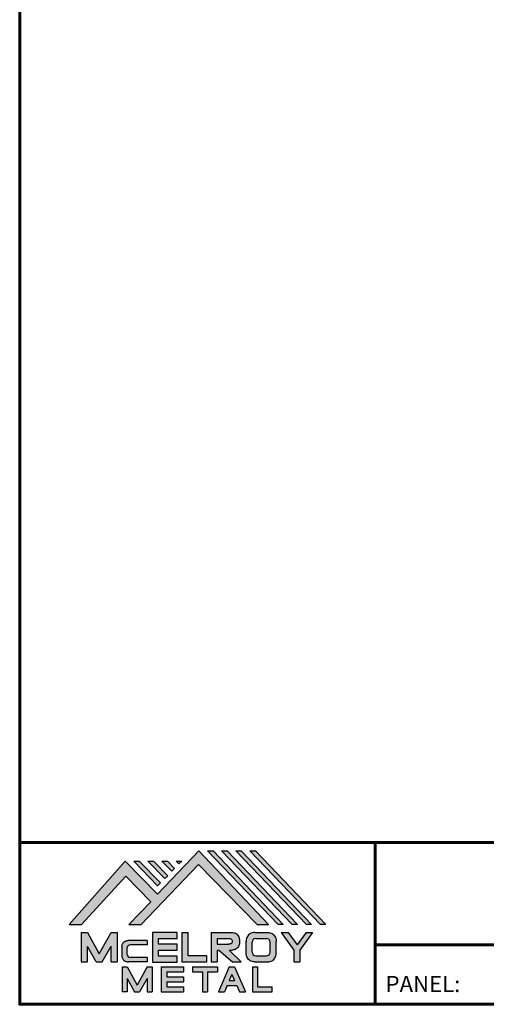
# Model space of a CAD drawing. Units: inches. Extents: x -17.8 to 26.7, y -1.5 to 32.8.
# Drawn here: x -17.8 to -8.5, y -1.5 to 18.1 of the extents above; entities that cross this region are included whole.
import ezdxf

# ---------------------------------------------------------------- set-up
doc = ezdxf.new("R2010")
doc.units = ezdxf.units.IN
doc.header["$MEASUREMENT"] = 0
doc.linetypes.add('HIDDEN', pattern=[0.375, 0.25, -0.125])
for name, color, linetype in [('BOARDER', 6, 'Continuous'), ('BOARDER @ 1', 6, 'Continuous'), ('LOGO', 7, 'Continuous'), ('NBM', 9, 'HIDDEN'), ('TEXT', 2, 'Continuous')]:
    doc.layers.add(name, color=color, linetype=linetype)
doc.styles.get("Standard").update_dxf_attribs({"font": 'romans.shx'})

# ---------------------------------------------------------------- blocks, each defined once
blk = doc.blocks.new('Company Logo for Manuals 2013')
at = {"layer": 'NBM', "linetype": 'Continuous'}
h = blk.add_hatch(color=256, dxfattribs=at)
h.dxf.hatch_style = 1
h.paths.add_polyline_path([(4.980768832785833, 4.640201728148181), (5.014557332351204, 4.640201728148181), (5.136201888354408, 4.772681228279759), (5.204962333521805, 4.702510602680051), (5.14412833750984, 4.640176903877705), (5.178211539559983, 4.640176903877705), (5.334679065463449, 4.804199089316002), (5.495935205580707, 4.640078671643856), (5.526540312332385, 4.640078671643856), (5.336116766771561, 4.841618449241347), (5.222658317891615, 4.72340653773075), (5.134463497789874, 4.813911102631356)])
h.paths.add_polyline_path([(5.223068317465246, 4.746360872198578), (5.23092339333768, 4.754083068925747), (5.173118364100366, 4.813911102631356), (5.157802207193805, 4.813911102631356)], flags=17)
h.paths.add_polyline_path([(5.211773230410859, 4.813911102631355), (5.196457073504298, 4.813911102631355), (5.242892932057539, 4.765850126842091), (5.250748007929971, 4.773572323569259)], flags=17)
h.paths.add_polyline_path([(5.261809765204912, 4.786278932586961), (5.269664841077343, 4.794001129314128), (5.250428096721353, 4.813911102631354), (5.235111939814791, 4.813911102631354)], flags=17)
h.paths.add_polyline_path([(5.281210568501726, 4.806206830663494), (5.289047411175844, 4.813911102631353), (5.273766806125285, 4.813911102631353)], flags=17)
h.paths.add_polyline_path([(5.552877335694825, 4.640078671643857), (5.566576808723864, 4.640078671643856), (5.374771633082053, 4.841618449241347), (5.359455476175492, 4.841618449241347)])
h.paths.add_polyline_path([(5.59153220200532, 4.640078671643856), (5.605654618548368, 4.640078671643856), (5.413426499392546, 4.841618449241347), (5.398110342485985, 4.841618449241347)])
h.paths.add_polyline_path([(5.630187068315813, 4.640078671643856), (5.644047673113437, 4.640078671643856), (5.452081365703039, 4.841618449241347), (5.436765208796478, 4.841618449241347)])
h.paths.add_polyline_path([(5.668841934626306, 4.640078671643856), (5.683153810589143, 4.640078671643856), (5.490736232013532, 4.841618449241347), (5.475420075106969, 4.841618449241347)])
at = {"layer": 'TEXT'}
h = blk.add_hatch(color=3, dxfattribs=at)
h.dxf.hatch_style = 1
h.paths.add_polyline_path([(5.112653942883817, 4.618301478466519), (5.095824682775401, 4.618301478466519), (5.063299025242102, 4.559747152566553), (5.03122564362257, 4.618344156900806), (5.014396383514153, 4.618344156900806), (5.014396383514153, 4.537880117281501), (5.03122564362257, 4.537880117281501), (5.03122564362257, 4.580103009574897), (5.055065539286836, 4.537837438847214), (5.071894799395253, 4.537837438847214), (5.095824682775401, 4.580917219440577), (5.095824682775401, 4.537837438847214), (5.112653942883817, 4.537837438847214)])
h = blk.add_hatch(color=3, dxfattribs=at)
h.dxf.hatch_style = 1
h.paths.add_polyline_path([(5.276460807732475, 4.618677362498778), (5.208765933235767, 4.618677362498778), (5.208765933235767, 4.537448646330491), (5.276654774311286, 4.537448646330491), (5.276654774311286, 4.553927023890449), (5.225835129075797, 4.553927023890449), (5.225835129075797, 4.570017679422097), (5.276266832026684, 4.570017679422097), (5.276266832026684, 4.586108329407173), (5.226029095654608, 4.586108329407173), (5.226029095654608, 4.60219898493882), (5.276460807732475, 4.60219898493882)])
h = blk.add_hatch(color=3, dxfattribs=at)
h.dxf.hatch_style = 1
h.paths.add_polyline_path([(5.30656633377888, 4.618677362498778), (5.28949713793885, 4.618677362498778), (5.28949713793885, 4.537837438847214), (5.357385979014369, 4.537837438847214), (5.357385979014369, 4.554509680194615), (5.30656633377888, 4.554509680194615)])
h = blk.add_hatch(color=3, dxfattribs=at)
h.dxf.hatch_style = 1
edge = h.paths.add_edge_path()
edge.add_spline(control_points=[(5.426859984848084, 4.570157325467427), (5.428676376831103, 4.570462675756329), (5.432461443843136, 4.571098976354682), (5.438049642866135, 4.573146232561507), (5.442906419809663, 4.576980909827089), (5.445381570046584, 4.582324830362221), (5.447506339450463, 4.588345881272458), (5.447400121967436, 4.594947745255952), (5.44686646803156, 4.601447352692141), (5.44525747714837, 4.607082609426412), (5.442616343070345, 4.611790272332306), (5.438624860417249, 4.615305953469957), (5.434046492269513, 4.617323169687143), (5.428781423684524, 4.618402500890297), (5.425198225333651, 4.618580038066626), (5.423233945220638, 4.618677362498778)], knot_values=[0, 0, 0, 0, 0.005518726277388699, 0.01150013266755665, 0.01771582405736329, 0.02344967591113407, 0.02890162005536828, 0.0367578389378389, 0.0429397536764351, 0.04847276013738152, 0.05421488213261085, 0.05886996607714006, 0.0641718760177973, 0.06902903594980278, 0.07492236795203396, 0.07492236795203396, 0.07492236795203396, 0.07492236795203396], degree=3, periodic=0)
edge.add_line((5.423233945220638, 4.618677362498778), (5.370108012537708, 4.618677362498778))
edge.add_line((5.370108012537708, 4.618677362498778), (5.370108012537708, 4.537837438847213))
edge.add_line((5.370108012537708, 4.537837438847214), (5.386319874639078, 4.537837438847215))
edge.add_line((5.386319874639078, 4.537837438847214), (5.386319874639078, 4.570157325467427))
edge.add_line((5.386319874639078, 4.570157325467427), (5.390257737537985, 4.570157325467427))
edge.add_line((5.390257737537985, 4.570157325467427), (5.427640213859764, 4.537837438847214))
edge.add_line((5.427640213859764, 4.537837438847214), (5.451839999723999, 4.537837438847214))
edge.add_line((5.451839999723999, 4.537837438847213), (5.418839715068125, 4.570157325467427))
edge.add_line((5.418839715068125, 4.570157325467427), (5.426859984848084, 4.570157325467427))
edge = h.paths.add_edge_path(flags=16)
edge.add_spline(control_points=[(5.419199902206568, 4.602007328687067), (5.42038974642948, 4.601848361247916), (5.422253857962637, 4.601599309287154), (5.424588918767806, 4.600350827251035), (5.426000751597206, 4.598887107865448), (5.427060644454638, 4.597030011595118), (5.427633626678604, 4.5949145649507), (5.427577271231904, 4.592685514592789), (5.426870490506609, 4.590813702873461), (5.42570731550114, 4.589329667822183), (5.424129634497329, 4.587937714127431), (5.421856117369638, 4.586934023031587), (5.41952607387526, 4.58641333427274), (5.417984540641252, 4.5862162643794), (5.417375227239392, 4.586138369641573)], knot_values=[0, 0, 0, 0, 0.00356794618000409, 0.005589849070781232, 0.007815107451446424, 0.00957323388029913, 0.01196101276952223, 0.01429902703343747, 0.01614330748205748, 0.01785681492964043, 0.01991160280569861, 0.02239287211942706, 0.02521187423940761, 0.02705441793173903, 0.02705441793173903, 0.02705441793173903, 0.02705441793173903], degree=3, periodic=0)
edge.add_line((5.417375227239392, 4.586138369641573), (5.386319874639079, 4.586138369641573))
edge.add_line((5.386319874639079, 4.586138369641573), (5.386319874639078, 4.602007328687067))
edge.add_line((5.386319874639078, 4.602007328687068), (5.419199902206564, 4.602007328687067))
h = blk.add_hatch(color=3, dxfattribs=at)
h.dxf.hatch_style = 1
edge = h.paths.add_edge_path()
edge.add_spline(control_points=[(5.547798657847353, 4.59513730567918), (5.547621520269541, 4.596271098839484), (5.54709686699514, 4.599629213483436), (5.545681107183478, 4.604648826863987), (5.542799200459772, 4.609908135310871), (5.538817151028603, 4.613955076060545), (5.53352019009405, 4.616886687736856), (5.528390691619804, 4.618092825273736), (5.525100142876122, 4.618525543138528), (5.523945651587947, 4.618677362498778)], knot_values=[0, 0, 0, 0, 0.003443212621223397, 0.01019824702636274, 0.01552636728273257, 0.02127064624783183, 0.02698261889498821, 0.0334494716638342, 0.03694466097359637, 0.03694466097359637, 0.03694466097359637, 0.03694466097359637], degree=3, periodic=0)
edge.add_line((5.523945651587947, 4.618677362498778), (5.488905833728885, 4.618677362498778))
edge.add_spline(control_points=[(5.488905833728885, 4.618677362498778), (5.487751342440711, 4.618525543138527), (5.484460793697025, 4.618092825273735), (5.479331295222782, 4.616886687736854), (5.474034334288229, 4.613955076060546), (5.470052284857058, 4.609908135310871), (5.467170378133354, 4.604648826863988), (5.465754618321693, 4.599629213483436), (5.465229965047291, 4.596271098839484), (5.465052827469479, 4.59513730567918)], knot_values=[0, 0, 0, 0, 0.00349518930976216, 0.009962042078608152, 0.01567401472576454, 0.02141829369086379, 0.02674641394723362, 0.03350144835237297, 0.03694466097359636, 0.03694466097359636, 0.03694466097359636, 0.03694466097359636], degree=3, periodic=0)
edge.add_line((5.46505282746948, 4.59513730567918), (5.46505282746948, 4.561377495666811))
edge.add_spline(control_points=[(5.465052827469479, 4.561377495666811), (5.465229965047293, 4.560243702506509), (5.465754618321694, 4.556885587862555), (5.46717037813335, 4.551865974482004), (5.470052284857061, 4.546606666035121), (5.474034334288225, 4.542559725285444), (5.479331295222785, 4.539628113609138), (5.484460793697026, 4.538421976072254), (5.487751342440711, 4.537989258207464), (5.488905833728885, 4.537837438847214)], knot_values=[0, 0, 0, 0, 0.003443212621223397, 0.01019824702636274, 0.01552636728273257, 0.02127064624783183, 0.02698261889498821, 0.0334494716638342, 0.03694466097359637, 0.03694466097359637, 0.03694466097359637, 0.03694466097359637], degree=3, periodic=0)
edge.add_line((5.488905833728885, 4.537837438847214), (5.523945651587947, 4.537837438847214))
edge.add_spline(control_points=[(5.523945651587947, 4.537837438847213), (5.525100142876121, 4.537989258207464), (5.528390691619802, 4.538421976072254), (5.533520190094048, 4.539628113609136), (5.538817151028605, 4.542559725285445), (5.542799200459769, 4.546606666035119), (5.545681107183482, 4.551865974482004), (5.547096866995139, 4.556885587862554), (5.547621520269542, 4.560243702506508), (5.547798657847353, 4.561377495666811)], knot_values=[0, 0, 0, 0, 0.00349518930976216, 0.009962042078608152, 0.01567401472576454, 0.02141829369086379, 0.02674641394723362, 0.03350144835237297, 0.03694466097359636, 0.03694466097359636, 0.03694466097359636, 0.03694466097359636], degree=3, periodic=0)
edge.add_line((5.547798657847352, 4.561377495666811), (5.547798657847352, 4.59513730567918))
h.paths.add_polyline_path([(5.49166981795878, 4.602007328687067), (5.521012106323743, 4.602007328687067, -0.4142135623731003), (5.531012106323743, 4.592007328687068), (5.531012106323743, 4.564509680194615, -0.4142135623731053), (5.521012106323743, 4.554509680194615), (5.49166981795878, 4.554509680194615, -0.414213562373109), (5.48166981795878, 4.564509680194615), (5.48166981795878, 4.592007328687068, -0.4142135623731134)], flags=16)
h = blk.add_hatch(color=3, dxfattribs=at)
h.dxf.hatch_style = 1
h.paths.add_polyline_path([(5.580346472470074, 4.618677362498778), (5.560883653111051, 4.618677362498778), (5.595845307513455, 4.56999798354463), (5.595845307513455, 4.537837438847214), (5.612049137872432, 4.537837438847214), (5.612049137872432, 4.56999798354463), (5.647010792274837, 4.618677362498778), (5.629356155430137, 4.618677362498778), (5.604851313950105, 4.584557682380444)])
h = blk.add_hatch(color=3, dxfattribs=at)
h.dxf.hatch_style = 1
edge = h.paths.add_edge_path()
edge.add_line((5.149320873369641, 4.584859840523299), (5.194149549868108, 4.584859840523299))
edge.add_line((5.194149549868108, 4.584859840523299), (5.194149549868108, 4.596970712497845))
edge.add_line((5.194149549868108, 4.596970712497845), (5.143138694776034, 4.596970712497845))
edge.add_spline(control_points=[(5.143138694514647, 4.596970712464012), (5.142374371096817, 4.596876704295269), (5.140657052799295, 4.596655308167382), (5.137541899628655, 4.595910176489406), (5.133914891001027, 4.594440474134569), (5.130038836534025, 4.592183856029581), (5.127542368092232, 4.588522491189038), (5.125930514994259, 4.584685678748921), (5.125592483231884, 4.5820080481441), (5.125431250251985, 4.580730883068101)], knot_values=[0, 0, 0, 0, 0.002309574896331296, 0.005193761966484904, 0.009573203289391166, 0.01405423665893483, 0.01837492893274503, 0.02259135516759128, 0.02643655679651266, 0.02643655679651266, 0.02643655679651266, 0.02643655679651266], degree=3, periodic=0)
edge.add_line((5.125431250251985, 4.580730883068101), (5.125431250251985, 4.553948399895203))
edge.add_spline(control_points=[(5.125431250251985, 4.553948399895203), (5.125592483231884, 4.552671234819203), (5.125930514994259, 4.549993604214382), (5.127542368092232, 4.546156791774266), (5.130038836534025, 4.542495426933725), (5.133914891001027, 4.540238808828734), (5.137541899628655, 4.538769106473899), (5.140762327758914, 4.537998793463572), (5.142588421618392, 4.537775706491709), (5.143459915906497, 4.537669239334656)], knot_values=[0, 0, 0, 0, 0.003845201628921385, 0.008061627863767637, 0.01238232013757783, 0.0168633535071215, 0.02124279483002776, 0.02412698190018137, 0.02676007815630364, 0.02676007815630364, 0.02676007815630364, 0.02676007815630364], degree=3, periodic=0)
edge.add_line((5.143459915906497, 4.537669239334656), (5.194149549868108, 4.537669239334656))
edge.add_line((5.194149549868108, 4.537669239334656), (5.194149549868108, 4.549818500772121))
edge.add_line((5.194149549868108, 4.549818500772121), (5.149320663310868, 4.549819442442212))
edge.add_arc((5.149320873369641, 4.559819442440006), 0.00999999999999979, 180, 269.99879645188537, ccw=False)
edge.add_line((5.139320873369641, 4.559819442440006), (5.139320873369641, 4.574859840523299))
edge.add_arc((5.149320873369641, 4.574859840523299), 0.009999999999999785, 90, 180, ccw=False)
h = blk.add_hatch(color=3, dxfattribs=at)
h.dxf.hatch_style = 1
h.paths.add_polyline_path([(5.139670414135381, 4.524507950097016), (5.125946010034314, 4.524507950097016), (5.125946010034314, 4.456375211994237), (5.139670414135381, 4.456375211994237), (5.139670414135381, 4.492356307647793), (5.160312895658498, 4.456375211994237), (5.17401331405614, 4.456375211994237), (5.19477116973335, 4.492557411786834), (5.19477116973335, 4.456375211994237), (5.208258153703859, 4.456375211994237), (5.208258153703859, 4.524507950097017), (5.194655795579258, 4.524507950097017), (5.16716310485732, 4.474238829947929)])
h = blk.add_hatch(color=3, dxfattribs=at)
h.dxf.hatch_style = 1
h.paths.add_polyline_path([(5.248445022406198, 4.510820657528322), (5.294105505295961, 4.510820657528322), (5.294105505295962, 4.524507950097016), (5.232847798518495, 4.524507950097017), (5.232847798518495, 4.456375211994237), (5.294105505295961, 4.456375211994237), (5.294105505295962, 4.46994028030051), (5.248445022406199, 4.46994028030051), (5.248445022406199, 4.483159730607155), (5.294105505295961, 4.483159730607156), (5.294105505295962, 4.49684702317585), (5.248445022406199, 4.49684702317585)])
h = blk.add_hatch(color=3, dxfattribs=at)
h.dxf.hatch_style = 1
h.paths.add_polyline_path([(5.386980877911109, 4.524507950097016), (5.318475281162566, 4.524507950097017), (5.318475281162566, 4.510820657528322), (5.345932358408573, 4.510820657528322), (5.345932358408573, 4.456375211994237), (5.359431399119654, 4.456375211994237), (5.359431399119653, 4.510820657528322), (5.386980877911109, 4.510820657528322)])
h = blk.add_hatch(color=3, dxfattribs=at)
h.dxf.hatch_style = 1
h.paths.add_polyline_path([(5.433607278220506, 4.524507950097016), (5.41919358633641, 4.524507950097016), (5.389605140214526, 4.456375211994237), (5.405931116946748, 4.456375211994237), (5.413334727273488, 4.473423361171411), (5.439466137283432, 4.473423361171411), (5.446869747610169, 4.456375211994237), (5.463195724342391, 4.456375211994237)])
h.paths.add_polyline_path([(5.426400432278458, 4.503509505390168), (5.433618699613126, 4.486888141907855), (5.419182164943793, 4.486888141907855)], flags=16)
h = blk.add_hatch(color=3, dxfattribs=at)
h.dxf.hatch_style = 1
h.paths.add_polyline_path([(5.496039517799307, 4.524507950097016), (5.482333677975546, 4.524507950097017), (5.482333677975546, 4.456375211994237), (5.536934494117421, 4.456375211994237), (5.536934494117421, 4.46994028030051), (5.496039517799307, 4.46994028030051)])
at = {"layer": 'NBM', "linetype": 'Continuous'}
for points in [[(5.526540312332385, 4.640078671643856), (5.336116766771561, 4.841618449241347), (5.222658317891615, 4.72340653773075), (5.134463497789874, 4.813911102631356), (4.980768832785833, 4.640201728148181), (5.014557332351204, 4.640201728148181), (5.136201888354408, 4.772681228279759), (5.204962333521805, 4.702510602680051), (5.14412833750984, 4.640176903877705), (5.178211539559983, 4.640176903877705), (5.334679065463449, 4.804199089316002), (5.495935205580707, 4.640078671643856)], [(5.566576808723864, 4.640078671643856), (5.552877335694825, 4.640078671643857), (5.359455476175492, 4.841618449241347), (5.374771633082053, 4.841618449241347)], [(5.605654618548368, 4.640078671643856), (5.59153220200532, 4.640078671643856), (5.398110342485985, 4.841618449241347), (5.413426499392546, 4.841618449241347)], [(5.630187068315813, 4.640078671643856), (5.436765208796478, 4.841618449241347), (5.452081365703039, 4.841618449241347), (5.644047673113437, 4.640078671643856)], [(5.683153810589143, 4.640078671643856), (5.668841934626306, 4.640078671643856), (5.475420075106969, 4.841618449241347), (5.490736232013532, 4.841618449241347)], [(5.223068317465246, 4.746360872198578), (5.157802207193805, 4.813911102631356), (5.173118364100366, 4.813911102631356), (5.23092339333768, 4.754083068925747)], [(5.211773230410859, 4.813911102631355), (5.250748007929971, 4.773572323569259), (5.242892932057539, 4.765850126842091), (5.196457073504298, 4.813911102631355)], [(5.261809765204912, 4.786278932586961), (5.235111939814791, 4.813911102631354), (5.250428096721353, 4.813911102631354), (5.269664841077343, 4.794001129314128)]]:
    blk.add_lwpolyline(points, close=True, dxfattribs=at)
blk.add_lwpolyline([(5.289047411175843, 4.813911102631352), (5.281210568501726, 4.806206830663494), (5.273766806125285, 4.813911102631353), (5.289082963031847, 4.813911102631353)], dxfattribs=at)
at = {"layer": 'TEXT', "color": 3}
for p, q in [((5.014396383514153, 4.618344156900806), (5.014396383514153, 4.537880117281501)), ((5.014396383514153, 4.618344156900806), (5.03122564362257, 4.618344156900806)), ((5.03122564362257, 4.618344156900806), (5.063299025242102, 4.559747152566553)), ((5.063299025242102, 4.559747152566553), (5.095824682775401, 4.618301478466519)), ((5.095824682775401, 4.618301478466519), (5.112653942883817, 4.618301478466519)), ((5.112653942883817, 4.618301478466519), (5.112653942883817, 4.537837438847214)), ((5.208765933235767, 4.618677362498778), (5.208765933235767, 4.537448646330491)), ((5.276460807732475, 4.618677362498778), (5.208765933235767, 4.618677362498778)), ((5.276460807732475, 4.60219898493882), (5.276460807732475, 4.618677362498778)), ((5.28949713793885, 4.618677362498778), (5.28949713793885, 4.537837438847214)), ((5.28949713793885, 4.618677362498778), (5.30656633377888, 4.618677362498778)), ((5.30656633377888, 4.554509680194615), (5.30656633377888, 4.618677362498778)), ((5.370108012537708, 4.618677362498778), (5.423233945220685, 4.618677362498778)), ((5.370108012537708, 4.618677362498778), (5.370108012537708, 4.537837438847214)), ((5.488905833728811, 4.618677362498778), (5.52394565158802, 4.618677362498778)), ((5.560883653111053, 4.618677362498778), (5.580346472470073, 4.618677362498778)), ((5.560883653111051, 4.618677362498778), (5.595845307513455, 4.56999798354463)), ((5.580346472470074, 4.618677362498778), (5.604851313950105, 4.584557682380444)), ((5.629356155430137, 4.618677362498778), (5.604851313950105, 4.584557682380444)), ((5.647010792274837, 4.618677362498778), (5.612049137872432, 4.56999798354463)), ((5.629356155430138, 4.618677362498778), (5.647010792274837, 4.618677362498778)), ((5.194149549868108, 4.596970712497845), (5.143138694509607, 4.596970712497845)), ((5.194149549868108, 4.584859840523299), (5.149320873369641, 4.584859840523299)), ((5.194149549868108, 4.596970712497845), (5.194149549868108, 4.584859840523299)), ((5.226029095654608, 4.586108329407173), (5.226029095654608, 4.60219898493882)), ((5.226029095654608, 4.60219898493882), (5.276460807732475, 4.60219898493882)), ((5.276266832026684, 4.586108329407173), (5.226029095654608, 4.586108329407173)), ((5.276266832026684, 4.570017679422097), (5.276266832026684, 4.586108329407173)), ((5.386319874639078, 4.602007328687068), (5.386319874639079, 4.586138369641573)), ((5.386319874639078, 4.602007328687068), (5.419199902207836, 4.602007328687067)), ((5.386319874639079, 4.586138369641573), (5.417375227239392, 4.586138369641573)), ((5.46505282746948, 4.561377495666807), (5.46505282746948, 4.595137305679183)), ((5.481669817958778, 4.564509680194615), (5.481669817958779, 4.592007328687068)), ((5.49166981795878, 4.602007328687068), (5.521012106323743, 4.602007328687067)), ((5.531012106323745, 4.564509680194615), (5.531012106323746, 4.592007328687068)), ((5.547798657847352, 4.561377495666811), (5.547798657847352, 4.595137305679184)), ((5.03122564362257, 4.537880117281501), (5.03122564362257, 4.580103009574897)), ((5.055065539286836, 4.537837438847214), (5.03122564362257, 4.580103009574897)), ((5.071894799395253, 4.537837438847214), (5.095824682775401, 4.580917219440577)), ((5.095824682775401, 4.537837438847214), (5.095824682775401, 4.580917219440577)), ((5.125431250251985, 4.580730883099183), (5.125431250251985, 4.553948399864121)), ((5.139320873369641, 4.574859840523299), (5.139320873369641, 4.559819442440006)), ((5.225835129075797, 4.553927023890449), (5.225835129075797, 4.570017679422097)), ((5.225835129075797, 4.570017679422097), (5.276266832026684, 4.570017679422097)), ((5.386319874639078, 4.570157325467427), (5.386319874639078, 4.537837438847214)), ((5.386319874639078, 4.570157325467427), (5.390257737537984, 4.570157325467427)), ((5.390257737537985, 4.570157325467427), (5.427640213859764, 4.537837438847214)), ((5.418839715068123, 4.570157325467427), (5.426859984848084, 4.570157325467427)), ((5.418839715068124, 4.570157325467427), (5.451839999723999, 4.537837438847214)), ((5.595845307513455, 4.56999798354463), (5.595845307513455, 4.537837438847214)), ((5.612049137872432, 4.56999798354463), (5.612049137872432, 4.537837438847214)), ((5.014396383514153, 4.537880117281501), (5.03122564362257, 4.537880117281501)), ((5.055065539286836, 4.537837438847214), (5.071894799395253, 4.537837438847214)), ((5.095824682775401, 4.537837438847214), (5.112653942883817, 4.537837438847214)), ((5.194149549868108, 4.537669239334656), (5.143459915906244, 4.537669239334656)), ((5.194149549868108, 4.549818500772121), (5.149320663310868, 4.549819442442212)), ((5.194149549868108, 4.549818500772122), (5.194149549868108, 4.537669239334656)), ((5.208765933235767, 4.537448646330491), (5.276654774311286, 4.537448646330491)), ((5.276654774311286, 4.553927023890449), (5.225835129075797, 4.553927023890449)), ((5.276654774311286, 4.537448646330491), (5.276654774311286, 4.553927023890449)), ((5.28949713793885, 4.537837438847214), (5.357385979014369, 4.537837438847214)), ((5.357385979014369, 4.554509680194615), (5.30656633377888, 4.554509680194615)), ((5.357385979014369, 4.537837438847214), (5.357385979014369, 4.554509680194615)), ((5.370108012537708, 4.537837438847214), (5.386319874639079, 4.537837438847214)), ((5.427640213859764, 4.537837438847214), (5.451839999723998, 4.537837438847213)), ((5.488905833728813, 4.537837438847214), (5.523945651588019, 4.537837438847213)), ((5.49166981795878, 4.554509680194614), (5.521012106323743, 4.554509680194615)), ((5.595845307513455, 4.537837438847214), (5.612049137872432, 4.537837438847214)), ((5.125946010034314, 4.524507950097016), (5.139670414135382, 4.524507950097016)), ((5.125946010034314, 4.524507950097016), (5.125946010034314, 4.456375211994237)), ((5.139670414135381, 4.524507950097016), (5.16716310485732, 4.474238829947929)), ((5.194655795579258, 4.524507950097016), (5.16716310485732, 4.474238829947929)), ((5.194655795579258, 4.524507950097017), (5.20825815370386, 4.524507950097017)), ((5.208258153703859, 4.524507950097016), (5.208258153703859, 4.456375211994237)), ((5.232847798518496, 4.524507950097017), (5.294105505295961, 4.524507950097016)), ((5.232847798518495, 4.524507950097016), (5.232847798518495, 4.456375211994237)), ((5.248445022406198, 4.510820657528322), (5.248445022406199, 4.49684702317585)), ((5.248445022406198, 4.510820657528322), (5.294105505295961, 4.510820657528322)), ((5.294105505295962, 4.524507950097016), (5.294105505295961, 4.510820657528322)), ((5.318475281162566, 4.524507950097017), (5.386980877911109, 4.524507950097016)), ((5.318475281162566, 4.524507950097016), (5.318475281162566, 4.510820657528322)), ((5.318475281162566, 4.510820657528322), (5.345932358408573, 4.510820657528322)), ((5.345932358408573, 4.510820657528322), (5.345932358408573, 4.456375211994237)), ((5.359431399119653, 4.510820657528322), (5.359431399119654, 4.456375211994237)), ((5.359431399119653, 4.510820657528322), (5.386980877911109, 4.510820657528322)), ((5.386980877911109, 4.524507950097017), (5.386980877911109, 4.510820657528322)), ((5.41919358633641, 4.524507950097016), (5.389605140214526, 4.456375211994237)), ((5.426400432278458, 4.503509505390168), (5.419182164943793, 4.486888141907855)), ((5.41919358633641, 4.524507950097016), (5.433607278220507, 4.524507950097016)), ((5.426400432278458, 4.503509505390168), (5.433618699613126, 4.486888141907855)), ((5.433607278220506, 4.524507950097016), (5.463195724342391, 4.456375211994237)), ((5.482333677975547, 4.524507950097017), (5.496039517799307, 4.524507950097016)), ((5.482333677975546, 4.524507950097016), (5.482333677975546, 4.456375211994237)), ((5.496039517799307, 4.524507950097016), (5.496039517799307, 4.46994028030051)), ((5.139670414135381, 4.492356307647793), (5.139670414135381, 4.456375211994237)), ((5.139670414135381, 4.492356307647793), (5.160312895658498, 4.456375211994237)), ((5.19477116973335, 4.492557411786834), (5.17401331405614, 4.456375211994237)), ((5.19477116973335, 4.492557411786834), (5.19477116973335, 4.456375211994237)), ((5.248445022406198, 4.49684702317585), (5.294105505295961, 4.49684702317585)), ((5.248445022406199, 4.483159730607155), (5.248445022406199, 4.469940280300511)), ((5.248445022406198, 4.483159730607155), (5.294105505295961, 4.483159730607156)), ((5.294105505295962, 4.49684702317585), (5.294105505295961, 4.483159730607156)), ((5.419182164943793, 4.486888141907855), (5.433618699613126, 4.486888141907855)), ((5.139670414135381, 4.456375211994237), (5.125946010034314, 4.456375211994237)), ((5.1603128956585, 4.456375211994237), (5.17401331405614, 4.456375211994237)), ((5.194771169733351, 4.456375211994237), (5.208258153703859, 4.456375211994237)), ((5.232847798518495, 4.456375211994237), (5.29410550529596, 4.456375211994237)), ((5.248445022406198, 4.46994028030051), (5.294105505295962, 4.46994028030051)), ((5.294105505295962, 4.46994028030051), (5.294105505295961, 4.456252987731816)), ((5.345932358408573, 4.456375211994237), (5.359431399119654, 4.456375211994237)), ((5.389605140214527, 4.456375211994237), (5.405931116946747, 4.456375211994237)), ((5.413334727273488, 4.473423361171412), (5.405931116946748, 4.456375211994237)), ((5.413334727273486, 4.473423361171411), (5.439466137283431, 4.473423361171411)), ((5.439466137283431, 4.473423361171412), (5.446869747610169, 4.456375211994237)), ((5.446869747610169, 4.456375211994237), (5.463195724342391, 4.456375211994237)), ((5.482333677975546, 4.456375211994237), (5.536934494117421, 4.456375211994237)), ((5.496039517799307, 4.46994028030051), (5.536934494117421, 4.46994028030051)), ((5.536934494117421, 4.456375211994237), (5.536934494117421, 4.46994028030051))]:
    blk.add_line(p, q, dxfattribs=at)
for centre, start, end in [((5.149320873369641, 4.574859840523299), 90, 180), ((5.49166981795878, 4.592007328687068), 90, 180), ((5.521012106323743, 4.592007328687068), 0, 90), ((5.149320873369641, 4.559819442440006), 180, 269.9987964518854), ((5.49166981795878, 4.564509680194615), 180, 270), ((5.521012106323743, 4.564509680194615), 270, 0)]:
    blk.add_arc(centre, 0.01, start, end, dxfattribs=at)
for points in [[(5.423233945220638, 4.618677362498778), (5.429109621130712, 4.618221517472145), (5.433856636440895, 4.617192999971095), (5.438670041403546, 4.614970078091144), (5.44215560768192, 4.611884525587998), (5.445076843660351, 4.60694101010138), (5.446637055255248, 4.601632535718281), (5.44729507400482, 4.595485741337429), (5.446976670180787, 4.587635977383389), (5.445331568544974, 4.582438157113344), (5.442621074534582, 4.577385407436127), (5.437844989793122, 4.573407489136851), (5.432272886364595, 4.571232888992885), (5.426859984848084, 4.570157325467427)], [(5.488905833728885, 4.618677362498778), (5.485446096803889, 4.618180805633056), (5.479193184556747, 4.616531177443592), (5.474209889988506, 4.613739510062258), (5.470178822369911, 4.609647171527484), (5.467566616807064, 4.605003331783935), (5.465630437525315, 4.598531724595334), (5.465052827469479, 4.59513730567918)], [(5.523945651587947, 4.618677362498778), (5.527405388512943, 4.618180805633056), (5.533658300760084, 4.616531177443592), (5.538641595328325, 4.613739510062258), (5.54267266294692, 4.609647171527484), (5.545284868509768, 4.605003331783935), (5.547221047791517, 4.598531724595334), (5.547798657847353, 4.59513730567918)], [(5.125431250251985, 4.580730883068101), (5.126076792504797, 4.584521509766537), (5.127657063808087, 4.588430600812023), (5.130225048133909, 4.591905343712915), (5.133978218554006, 4.594353480117748), (5.138047450188033, 4.59597238722114), (5.140852436966327, 4.596643642931907), (5.143459915906497, 4.597010043628648)], [(5.419199902206568, 4.602007328687067), (5.422690424435077, 4.601268076013286), (5.424466854186008, 4.600302473279374), (5.426025121734169, 4.598713896208826), (5.426897752291296, 4.597187618235914), (5.427521061135955, 4.594882629275421), (5.427427564352907, 4.59254648521954), (5.426771288856512, 4.590822921224211), (5.425742824242985, 4.589452385448814), (5.424184556694826, 4.588112999222234), (5.421940652155635, 4.58705394784187), (5.419199902206561, 4.586394355036344), (5.417375227239392, 4.586138369641573)], [(5.488905833728885, 4.537837438847214), (5.485446096803889, 4.538333995712935), (5.479193184556747, 4.539983623902399), (5.474209889988506, 4.542775291283733), (5.470178822369911, 4.546867629818507), (5.467566616807064, 4.551511469562056), (5.465630437525315, 4.557983076750657), (5.465052827469479, 4.561377495666811)], [(5.523945651587947, 4.537837438847213), (5.527405388512943, 4.538333995712934), (5.533658300760084, 4.539983623902399), (5.538641595328325, 4.542775291283732), (5.54267266294692, 4.546867629818507), (5.545284868509768, 4.551511469562056), (5.547221047791517, 4.557983076750656), (5.547798657847353, 4.561377495666811)], [(5.125431250251985, 4.553948399895203), (5.126076792504797, 4.550157773196768), (5.127657063808087, 4.546248682151282), (5.130225048133909, 4.54277393925039), (5.133978218554006, 4.540325802845556), (5.138047450188033, 4.538706895742164), (5.140852436966327, 4.538035640031397), (5.143459915906497, 4.537669239334656)]]:
    blk.add_spline(points, degree=3, dxfattribs=at)

msp = doc.modelspace()

# ---------------------------------------------------------------- linework, layer by layer
at = {"layer": 'BOARDER', "lineweight": 60}
for p, q in [((26.7255626038706, 1.67702389941246), (-17.77448931531419, 1.67702389941246)), ((-10.69213937792811, 1.67702389941246), (-10.69213937792811, -1.545690478526932)), ((-10.69213937792811, -0.3588477960104921), (26.7255626038706, -0.3588477960104921))]:
    msp.add_line(p, q, dxfattribs=at)
msp.add_lwpolyline([(26.7255626038706, 32.84071327720677), (26.7255626038706, -1.545690478526932), (-17.77448931531419, -1.545690478526932), (-17.77448931531419, 32.84071327720677)], close=True, dxfattribs=at)

# ---------------------------------------------------------------- block references
at = {"layer": 'LOGO', "xscale": 7.281826677684784, "yscale": 7.281826677684784, "zscale": 7.281826677684784}
msp.add_blockref('Company Logo for Manuals 2013', (-53.0611936128767, -33.74479056024648), dxfattribs=at)

# ---------------------------------------------------------------- texts
at = {"layer": 'BOARDER @ 1'}
msp.add_text('PANEL:', height=0.3236367412304348, dxfattribs=at).set_placement((-10.48613209648571, -1.302661452650498))

doc.saveas('drawing.dxf')
